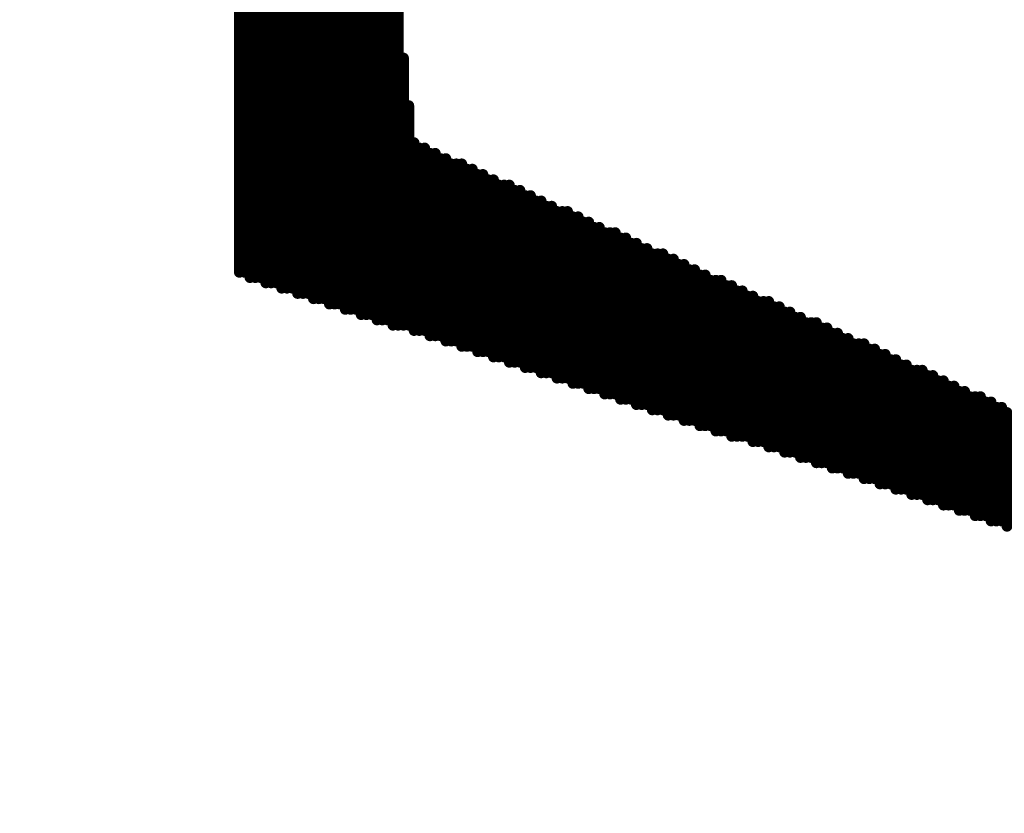
# Model space of a CAD drawing. Extents: x -15.9 to 48.3, y -26.2 to 24.5.
# Drawn here: x 1.5 to 1.6, y 3.5 to 3.7 of the extents above; entities that cross this region are included whole.
import ezdxf

# ---------------------------------------------------------------- set-up
doc = ezdxf.new("R2010")
doc.units = 0
doc.header["$MEASUREMENT"] = 0
doc.layers.add('dimension', color=1, linetype='Continuous')
doc.layers.add('LAYNR1', color=2, linetype='Continuous')
doc.dimstyles.get("Standard").update_dxf_attribs({"dimtxt": 0.18, "dimasz": 0.18, "dimexe": 0.18, "dimexo": 0.0625, "dimgap": 0.09, "dimtad": 0, "dimtih": 1, "dimtoh": 1, "dimdec": 3, "dimzin": 0, "dimdsep": 46, "dimtxsty": 'Standard', "dimcen": 0.09, "dimadec": 0, "dimazin": 0, "dimtfac": 1, "dimtdec": 3, "dimtofl": 0, "dimtmove": 0, "dimatfit": 3, "dimfxl": 1, "dimtolj": 1, "dimtzin": 0, "dimarcsym": 0})

# ---------------------------------------------------------------- blocks, each defined once
blk = doc.blocks.new('*D28')
at = {"layer": 'Defpoints', "color": 0, "linetype": 'Continuous', "transparency": 16777216}
for p in [(3.91, 6.6553), (0, 5.2295), (3.91, 2.042)]:
    blk.add_point(p, dxfattribs=at)
at = {"layer": 'dimension', "color": 0, "linetype": 'Continuous', "lineweight": -2, "transparency": 16777216}
for p, q in [((0, 5.292), (0, 6.8353)), ((3.91, 2.1045), (3.91, 6.8353)), ((0.18, 6.6553), (1.235, 6.6553)), ((3.73, 6.6553), (2.675, 6.6553))]:
    blk.add_line(p, q, dxfattribs=at)
at = {"layer": 'dimension', "color": 0, "linetype": 'Continuous', "transparency": 16777216}
for points in [[(0.18, 6.6853), (0.18, 6.6253), (0, 6.6553)], [(3.73, 6.6853), (3.73, 6.6253), (3.91, 6.6553)]]:
    blk.add_solid(points, dxfattribs=at)
at = {"layer": 'dimension', "color": 0, "linetype": 'Continuous', "transparency": 16777216, "char_height": 0.18, "attachment_point": 5}
for s, insert in [('\\A1;3.910"', (1.955, 6.8353)), ('\\A1;[99.31mm]', (1.955, 6.4753))]:
    blk.add_mtext(s, dxfattribs=dict(at, insert=insert))
blk = doc.blocks.new('*D29')
at = {"layer": 'Defpoints', "color": 0, "linetype": 'Continuous', "transparency": 16777216}
for p in [(5.485, 7.55692), (0, 5.2295), (5.485, 0)]:
    blk.add_point(p, dxfattribs=at)
at = {"layer": 'dimension', "color": 0, "linetype": 'Continuous', "lineweight": -2, "transparency": 16777216}
for p, q in [((0, 5.292), (0, 7.73692)), ((5.485, 0.0625), (5.485, 7.73692)), ((0.18, 7.55692), (1.9325, 7.55692)), ((5.305, 7.55692), (3.5525, 7.55692))]:
    blk.add_line(p, q, dxfattribs=at)
at = {"layer": 'dimension', "color": 0, "linetype": 'Continuous', "transparency": 16777216}
for points in [[(0.18, 7.58692), (0.18, 7.52692), (0, 7.55692)], [(5.305, 7.58692), (5.305, 7.52692), (5.485, 7.55692)]]:
    blk.add_solid(points, dxfattribs=at)
at = {"layer": 'dimension', "color": 0, "linetype": 'Continuous', "transparency": 16777216, "char_height": 0.18, "attachment_point": 5}
for s, insert in [('\\A1;5.485"', (2.7425, 7.73692)), ('\\A1;[139.32mm]', (2.7425, 7.37692))]:
    blk.add_mtext(s, dxfattribs=dict(at, insert=insert))
blk = doc.blocks.new('*D30')
at = {"layer": 'Defpoints', "color": 0, "linetype": 'Continuous', "transparency": 16777216}
for p in [(7.06, 8.45445), (0, 5.2295), (7.06, 3.075)]:
    blk.add_point(p, dxfattribs=at)
at = {"layer": 'dimension', "color": 0, "linetype": 'Continuous', "lineweight": -2, "transparency": 16777216}
for p, q in [((0, 5.292), (0, 8.63445)), ((7.06, 3.1375), (7.06, 8.63445)), ((0.18, 8.45445), (2.72, 8.45445)), ((6.88, 8.45445), (4.34, 8.45445))]:
    blk.add_line(p, q, dxfattribs=at)
at = {"layer": 'dimension', "color": 0, "linetype": 'Continuous', "transparency": 16777216}
for points in [[(0.18, 8.48445), (0.18, 8.42445), (0, 8.45445)], [(6.88, 8.48445), (6.88, 8.42445), (7.06, 8.45445)]]:
    blk.add_solid(points, dxfattribs=at)
at = {"layer": 'dimension', "color": 0, "linetype": 'Continuous', "transparency": 16777216, "char_height": 0.18, "attachment_point": 5}
for s, insert in [('\\A1;7.060"', (3.53, 8.63445)), ('\\A1;[179.32mm]', (3.53, 8.27445))]:
    blk.add_mtext(s, dxfattribs=dict(at, insert=insert))
blk = doc.blocks.new('*D38')
at = {"layer": 'Defpoints', "color": 0, "linetype": 'Continuous', "transparency": 16777216}
for p in [(24.385, 16.92497), (24.385, 7.528), (0, 5.2295), (3.2739, -3.7789), (0, -5.2295), (0, -6.64472)]:
    blk.add_point(p, dxfattribs=at)
at = {"layer": 'dimension', "color": 0, "linetype": 'Continuous', "lineweight": -2, "transparency": 16777216}
for p, q in [((0, 5.292), (0, 17.10497)), ((24.385, 7.5905), (24.385, 17.10497)), ((0.18, 16.92497), (11.2925, 16.92497)), ((24.205, 16.92497), (13.0925, 16.92497)), ((3.2739, -3.8414), (3.2739, -6.82472)), ((0, -5.292), (0, -6.82472)), ((0.18, -6.64472), (0.91695, -6.64472)), ((3.0939, -6.64472), (2.35695, -6.64472))]:
    blk.add_line(p, q, dxfattribs=at)
at = {"layer": 'dimension', "color": 0, "linetype": 'Continuous', "transparency": 16777216}
for points in [[(0.18, 16.95497), (0.18, 16.89497), (0, 16.92497)], [(24.205, 16.95497), (24.205, 16.89497), (24.385, 16.92497)], [(0.18, -6.61472), (0.18, -6.67472), (0, -6.64472)], [(3.0939, -6.61472), (3.0939, -6.67472), (3.2739, -6.64472)]]:
    blk.add_solid(points, dxfattribs=at)
at = {"layer": 'dimension', "color": 0, "linetype": 'Continuous', "transparency": 16777216, "char_height": 0.18, "attachment_point": 5}
for s, insert in [('\\A1;24.385"\\P [619.38mm]', (12.1925, 16.92497)), ('\\A1;3.274"', (1.63695, -6.46472)), ('\\A1;[83.16mm]', (1.63695, -6.82472))]:
    blk.add_mtext(s, dxfattribs=dict(at, insert=insert))
blk = doc.blocks.new('*D39')
at = {"layer": 'Defpoints', "color": 0, "linetype": 'Continuous', "transparency": 16777216}
for p in [(25.96, 17.81832), (25.96, 7.95), (0, 5.2295), (3.2739, -3.7789), (-3.91846, -5.2295), (0, -5.2295)]:
    blk.add_point(p, dxfattribs=at)
at = {"layer": 'dimension', "color": 0, "linetype": 'Continuous', "lineweight": -2, "transparency": 16777216}
for p, q in [((0, 5.292), (0, 17.99832)), ((25.96, 8.0125), (25.96, 17.99832)), ((0.18, 17.81832), (12.05, 17.81832)), ((25.78, 17.81832), (13.91, 17.81832)), ((3.2114, -3.7789), (-4.09846, -3.7789)), ((-3.91846, -3.9589), (-3.91846, -4.1442)), ((-3.91846, -5.0495), (-3.91846, -4.8642)), ((-0.0625, -5.2295), (-4.09846, -5.2295))]:
    blk.add_line(p, q, dxfattribs=at)
at = {"layer": 'dimension', "color": 0, "linetype": 'Continuous', "transparency": 16777216}
for points in [[(0.18, 17.84832), (0.18, 17.78832), (0, 17.81832)], [(25.78, 17.84832), (25.78, 17.78832), (25.96, 17.81832)], [(-3.94846, -3.9589), (-3.88846, -3.9589), (-3.91846, -3.7789)], [(-3.94846, -5.0495), (-3.88846, -5.0495), (-3.91846, -5.2295)]]:
    blk.add_solid(points, dxfattribs=at)
at = {"layer": 'dimension', "color": 0, "linetype": 'Continuous', "transparency": 16777216, "char_height": 0.18, "attachment_point": 5}
for s, insert in [('\\A1;25.960"\\P [659.38mm]', (12.98, 17.81832)), ('\\A1;1.451"', (-3.91846, -4.3242)), ('\\A1;[36.85mm]', (-3.91846, -4.6842))]:
    blk.add_mtext(s, dxfattribs=dict(at, insert=insert))
blk = doc.blocks.new('*D40')
at = {"layer": 'Defpoints', "color": 0, "linetype": 'Continuous', "transparency": 16777216}
for p in [(29, 18.54088), (29, 13), (0, 5.2295), (16.7314, 0), (0, -5.2295), (0, -10.5693)]:
    blk.add_point(p, dxfattribs=at)
at = {"layer": 'dimension', "color": 0, "linetype": 'Continuous', "lineweight": -2, "transparency": 16777216}
for p, q in [((0, 5.292), (0, 18.72088)), ((29, 13.0625), (29, 18.72088)), ((0.18, 18.54088), (13.585, 18.54088)), ((28.82, 18.54088), (15.415, 18.54088)), ((16.7314, -0.0625), (16.7314, -10.7493)), ((0, -5.292), (0, -10.7493)), ((0.18, -10.5693), (7.5257, -10.5693)), ((16.5514, -10.5693), (9.2057, -10.5693))]:
    blk.add_line(p, q, dxfattribs=at)
at = {"layer": 'dimension', "color": 0, "linetype": 'Continuous', "transparency": 16777216}
for points in [[(0.18, 18.57088), (0.18, 18.51088), (0, 18.54088)], [(28.82, 18.57088), (28.82, 18.51088), (29, 18.54088)], [(0.18, -10.5393), (0.18, -10.5993), (0, -10.5693)], [(16.5514, -10.5393), (16.5514, -10.5993), (16.7314, -10.5693)]]:
    blk.add_solid(points, dxfattribs=at)
at = {"layer": 'dimension', "color": 0, "linetype": 'Continuous', "transparency": 16777216, "char_height": 0.18, "attachment_point": 5}
for s, insert in [('\\A1;29.000"\\P [736.60mm]', (14.5, 18.54088)), ('\\A1;16.731"', (8.3657, -10.3893)), ('\\A1;[424.98mm]', (8.3657, -10.7493))]:
    blk.add_mtext(s, dxfattribs=dict(at, insert=insert))
blk = doc.blocks.new('*D41')
at = {"layer": 'Defpoints', "color": 0, "linetype": 'Continuous', "transparency": 16777216}
for p in [(19.66, 14.03474), (0, 5.292), (-3.90448, 0), (0, 0), (19.66, 0), (3.2739, -3.7789)]:
    blk.add_point(p, dxfattribs=at)
at = {"layer": 'dimension', "color": 0, "linetype": 'Continuous', "lineweight": -2, "transparency": 16777216}
for p, q in [((0, 5.3545), (0, 14.21474)), ((19.66, 0.0625), (19.66, 14.21474)), ((0.18, 14.03474), (8.9, 14.03474)), ((19.48, 14.03474), (10.76, 14.03474)), ((-0.0625, 0), (-4.08448, 0)), ((-3.90448, -0.18), (-3.90448, -1.52945)), ((-3.90448, -3.5989), (-3.90448, -2.24945)), ((3.2114, -3.7789), (-4.08448, -3.7789))]:
    blk.add_line(p, q, dxfattribs=at)
at = {"layer": 'dimension', "color": 0, "linetype": 'Continuous', "transparency": 16777216}
for points in [[(0.18, 14.06474), (0.18, 14.00474), (0, 14.03474)], [(19.48, 14.06474), (19.48, 14.00474), (19.66, 14.03474)], [(-3.93448, -0.18), (-3.87448, -0.18), (-3.90448, 0)], [(-3.93448, -3.5989), (-3.87448, -3.5989), (-3.90448, -3.7789)]]:
    blk.add_solid(points, dxfattribs=at)
at = {"layer": 'dimension', "color": 0, "linetype": 'Continuous', "transparency": 16777216, "char_height": 0.18, "attachment_point": 5}
for s, insert in [('\\A1;19.660"\\P [499.36mm]', (9.83, 14.03474)), ('\\A1;3.779"', (-3.90448, -1.70945)), ('\\A1;[95.98mm]', (-3.90448, -2.06945))]:
    blk.add_mtext(s, dxfattribs=dict(at, insert=insert))

msp = doc.modelspace()

# ---------------------------------------------------------------- linework, layer by layer
at = {"layer": 'LAYNR1', "const_width": 0.002}
for points in [[(1.4998, 3.95974), (1.4998, 3.63781)], [(1.50078, 3.95092), (1.50078, 3.63781)], [(1.50176, 3.94112), (1.50176, 3.63683)], [(1.50274, 3.9323), (1.50274, 3.63683)], [(1.50372, 3.92348), (1.50372, 3.63683)], [(1.5047, 3.91368), (1.5047, 3.63585)], [(1.50568, 3.90486), (1.50568, 3.63585)], [(1.50666, 3.89604), (1.50666, 3.63585)], [(1.50764, 3.88722), (1.50764, 3.63487)], [(1.50862, 3.87742), (1.50862, 3.63487)], [(1.5096, 3.8686), (1.5096, 3.63487)], [(1.51058, 3.85978), (1.51058, 3.63389)], [(1.51156, 3.85096), (1.51156, 3.63389)], [(1.51254, 3.84116), (1.51254, 3.63389)], [(1.51352, 3.83234), (1.51352, 3.63291)], [(1.5145, 3.82352), (1.5145, 3.63291)], [(1.51548, 3.81372), (1.51548, 3.63291)], [(1.51646, 3.8049), (1.51646, 3.63193)], [(1.51744, 3.79608), (1.51744, 3.63193)], [(1.51842, 3.78726), (1.51842, 3.63193)], [(1.5194, 3.77746), (1.5194, 3.63095)], [(1.52038, 3.76864), (1.52038, 3.63095)], [(1.52136, 3.75982), (1.52136, 3.63095)], [(1.52234, 3.751), (1.52234, 3.62997)], [(1.52332, 3.7412), (1.52332, 3.62997)], [(1.5243, 3.73238), (1.5243, 3.62997)], [(1.52528, 3.72356), (1.52528, 3.62899)], [(1.52626, 3.71376), (1.52626, 3.62899)], [(1.52724, 3.70494), (1.52724, 3.62899)], [(1.52822, 3.69612), (1.52822, 3.62801)], [(1.5292, 3.6873), (1.5292, 3.62801)], [(1.53018, 3.6775), (1.53018, 3.62801)], [(1.53116, 3.66868), (1.53116, 3.62801)], [(1.53214, 3.66182), (1.53214, 3.62703)], [(1.53312, 3.66084), (1.53312, 3.62703)], [(1.5341, 3.66084), (1.5341, 3.62703)], [(1.53508, 3.65986), (1.53508, 3.62605)], [(1.53606, 3.65986), (1.53606, 3.62605)], [(1.53704, 3.65888), (1.53704, 3.62605)], [(1.53802, 3.65888), (1.53802, 3.62507)], [(1.539, 3.6579), (1.539, 3.62507)], [(1.53998, 3.6579), (1.53998, 3.62507)], [(1.54096, 3.6579), (1.54096, 3.62409)], [(1.54194, 3.65692), (1.54194, 3.62409)], [(1.54292, 3.65692), (1.54292, 3.62409)], [(1.5439, 3.65594), (1.5439, 3.62311)], [(1.54488, 3.65594), (1.54488, 3.62311)], [(1.54586, 3.65496), (1.54586, 3.62311)], [(1.54684, 3.65496), (1.54684, 3.62213)], [(1.54782, 3.65398), (1.54782, 3.62213)], [(1.5488, 3.65398), (1.5488, 3.62213)], [(1.54978, 3.65398), (1.54978, 3.62115)], [(1.55076, 3.653), (1.55076, 3.62115)], [(1.55174, 3.653), (1.55174, 3.62115)], [(1.55272, 3.65202), (1.55272, 3.62017)], [(1.5537, 3.65202), (1.5537, 3.62017)], [(1.55468, 3.65104), (1.55468, 3.62017)], [(1.55566, 3.65104), (1.55566, 3.61919)], [(1.55664, 3.65006), (1.55664, 3.61919)], [(1.55762, 3.65006), (1.55762, 3.61919)], [(1.5586, 3.64908), (1.5586, 3.61821)], [(1.55958, 3.64908), (1.55958, 3.61821)], [(1.56056, 3.64908), (1.56056, 3.61821)], [(1.56154, 3.6481), (1.56154, 3.61723)], [(1.56252, 3.6481), (1.56252, 3.61723)], [(1.5635, 3.64712), (1.5635, 3.61723)], [(1.56448, 3.64712), (1.56448, 3.61625)], [(1.56546, 3.64614), (1.56546, 3.61625)], [(1.56644, 3.64614), (1.56644, 3.61625)], [(1.56742, 3.64516), (1.56742, 3.61527)], [(1.5684, 3.64516), (1.5684, 3.61527)], [(1.56938, 3.64516), (1.56938, 3.61527)], [(1.57036, 3.64418), (1.57036, 3.61429)], [(1.57134, 3.64418), (1.57134, 3.61429)], [(1.57232, 3.6432), (1.57232, 3.61429)], [(1.5733, 3.6432), (1.5733, 3.61331)], [(1.57428, 3.64222), (1.57428, 3.61331)], [(1.57526, 3.64222), (1.57526, 3.61331)], [(1.57624, 3.64124), (1.57624, 3.61233)], [(1.57722, 3.64124), (1.57722, 3.61233)], [(1.5782, 3.64124), (1.5782, 3.61233)], [(1.57918, 3.64026), (1.57918, 3.61135)], [(1.58016, 3.64026), (1.58016, 3.61135)], [(1.58114, 3.63928), (1.58114, 3.61135)], [(1.58212, 3.63928), (1.58212, 3.61037)], [(1.5831, 3.6383), (1.5831, 3.61037)], [(1.58408, 3.6383), (1.58408, 3.61037)], [(1.58506, 3.63732), (1.58506, 3.60939)], [(1.58604, 3.63732), (1.58604, 3.60939)], [(1.58702, 3.63634), (1.58702, 3.60939)], [(1.588, 3.63634), (1.588, 3.60841)], [(1.58898, 3.63634), (1.58898, 3.60841)], [(1.58996, 3.63536), (1.58996, 3.60841)], [(1.59094, 3.63536), (1.59094, 3.60743)], [(1.59192, 3.63438), (1.59192, 3.60743)], [(1.5929, 3.63438), (1.5929, 3.60743)], [(1.59388, 3.6334), (1.59388, 3.60743)], [(1.59486, 3.6334), (1.59486, 3.60645)], [(1.59584, 3.63242), (1.59584, 3.60645)], [(1.59682, 3.63242), (1.59682, 3.60645)], [(1.5978, 3.63242), (1.5978, 3.60547)], [(1.59878, 3.63144), (1.59878, 3.60547)], [(1.59976, 3.63144), (1.59976, 3.60547)], [(1.60074, 3.63046), (1.60074, 3.60449)], [(1.60172, 3.63046), (1.60172, 3.60449)], [(1.6027, 3.62948), (1.6027, 3.60449)], [(1.60368, 3.62948), (1.60368, 3.60351)], [(1.60466, 3.6285), (1.60466, 3.60351)], [(1.60564, 3.6285), (1.60564, 3.60351)], [(1.60662, 3.6285), (1.60662, 3.60253)], [(1.6076, 3.62752), (1.6076, 3.60253)], [(1.60858, 3.62752), (1.60858, 3.60253)], [(1.60956, 3.62654), (1.60956, 3.60155)], [(1.61054, 3.62654), (1.61054, 3.60155)], [(1.61152, 3.62556), (1.61152, 3.60155)], [(1.6125, 3.62556), (1.6125, 3.60057)], [(1.61348, 3.62458), (1.61348, 3.60057)], [(1.61446, 3.62458), (1.61446, 3.60057)], [(1.61544, 3.62458), (1.61544, 3.59959)], [(1.61642, 3.6236), (1.61642, 3.59959)], [(1.6174, 3.6236), (1.6174, 3.59959)], [(1.61838, 3.62262), (1.61838, 3.59861)], [(1.61936, 3.62262), (1.61936, 3.59861)], [(1.62034, 3.62164), (1.62034, 3.59861)], [(1.62132, 3.62164), (1.62132, 3.59763)], [(1.6223, 3.62066), (1.6223, 3.59763)], [(1.62328, 3.62066), (1.62328, 3.59763)], [(1.62426, 3.61968), (1.62426, 3.59665)], [(1.62524, 3.61968), (1.62524, 3.59665)], [(1.62622, 3.61968), (1.62622, 3.59665)], [(1.6272, 3.6187), (1.6272, 3.59567)], [(1.62818, 3.6187), (1.62818, 3.59567)], [(1.62916, 3.61772), (1.62916, 3.59567)], [(1.63014, 3.61772), (1.63014, 3.59469)], [(1.63112, 3.61674), (1.63112, 3.59469)], [(1.6321, 3.61674), (1.6321, 3.59469)], [(1.63308, 3.61576), (1.63308, 3.59371)], [(1.63406, 3.61576), (1.63406, 3.59371)], [(1.63504, 3.61478), (1.63504, 3.59371)], [(1.63602, 3.61478), (1.63602, 3.59273)], [(1.637, 3.61478), (1.637, 3.59273)], [(1.63798, 3.6138), (1.63798, 3.59273)], [(1.63896, 3.6138), (1.63896, 3.59175)], [(1.63994, 3.61282), (1.63994, 3.59175)], [(1.64092, 3.61282), (1.64092, 3.59175)], [(1.6419, 3.61184), (1.6419, 3.59077)]]:
    msp.add_lwpolyline(points, dxfattribs=at)
at = {"layer": 'LAYNR1', "const_width": 0.001}
for points in [[(1.52968, 3.6775, 1), (1.53068, 3.6775, 1)], [(1.53066, 3.66868, 1), (1.53166, 3.66868, 1)], [(1.53164, 3.66182, 1), (1.53264, 3.66182, 1)], [(1.53262, 3.66084, 1), (1.53362, 3.66084, 1)], [(1.5336, 3.66084, 1), (1.5346, 3.66084, 1)], [(1.53458, 3.65986, 1), (1.53558, 3.65986, 1)], [(1.53556, 3.65986, 1), (1.53656, 3.65986, 1)], [(1.53654, 3.65888, 1), (1.53754, 3.65888, 1)], [(1.53752, 3.65888, 1), (1.53852, 3.65888, 1)], [(1.5385, 3.6579, 1), (1.5395, 3.6579, 1)], [(1.53948, 3.6579, 1), (1.54048, 3.6579, 1)], [(1.54046, 3.6579, 1), (1.54146, 3.6579, 1)], [(1.54144, 3.65692, 1), (1.54244, 3.65692, 1)], [(1.54242, 3.65692, 1), (1.54342, 3.65692, 1)], [(1.5434, 3.65594, 1), (1.5444, 3.65594, 1)], [(1.54438, 3.65594, 1), (1.54538, 3.65594, 1)], [(1.54536, 3.65496, 1), (1.54636, 3.65496, 1)], [(1.54634, 3.65496, 1), (1.54734, 3.65496, 1)], [(1.54732, 3.65398, 1), (1.54832, 3.65398, 1)], [(1.5483, 3.65398, 1), (1.5493, 3.65398, 1)], [(1.54928, 3.65398, 1), (1.55028, 3.65398, 1)], [(1.55026, 3.653, 1), (1.55126, 3.653, 1)], [(1.55124, 3.653, 1), (1.55224, 3.653, 1)], [(1.55222, 3.65202, 1), (1.55322, 3.65202, 1)], [(1.5532, 3.65202, 1), (1.5542, 3.65202, 1)], [(1.55418, 3.65104, 1), (1.55518, 3.65104, 1)], [(1.55516, 3.65104, 1), (1.55616, 3.65104, 1)], [(1.55614, 3.65006, 1), (1.55714, 3.65006, 1)], [(1.55712, 3.65006, 1), (1.55812, 3.65006, 1)], [(1.5581, 3.64908, 1), (1.5591, 3.64908, 1)], [(1.55908, 3.64908, 1), (1.56008, 3.64908, 1)], [(1.56006, 3.64908, 1), (1.56106, 3.64908, 1)], [(1.56104, 3.6481, 1), (1.56204, 3.6481, 1)], [(1.56202, 3.6481, 1), (1.56302, 3.6481, 1)], [(1.563, 3.64712, 1), (1.564, 3.64712, 1)], [(1.56398, 3.64712, 1), (1.56498, 3.64712, 1)], [(1.56496, 3.64614, 1), (1.56596, 3.64614, 1)], [(1.56594, 3.64614, 1), (1.56694, 3.64614, 1)], [(1.56692, 3.64516, 1), (1.56792, 3.64516, 1)], [(1.5679, 3.64516, 1), (1.5689, 3.64516, 1)], [(1.56888, 3.64516, 1), (1.56988, 3.64516, 1)], [(1.56986, 3.64418, 1), (1.57086, 3.64418, 1)], [(1.57084, 3.64418, 1), (1.57184, 3.64418, 1)], [(1.57182, 3.6432, 1), (1.57282, 3.6432, 1)], [(1.5728, 3.6432, 1), (1.5738, 3.6432, 1)], [(1.57378, 3.64222, 1), (1.57478, 3.64222, 1)], [(1.57476, 3.64222, 1), (1.57576, 3.64222, 1)], [(1.57574, 3.64124, 1), (1.57674, 3.64124, 1)], [(1.57672, 3.64124, 1), (1.57772, 3.64124, 1)], [(1.5777, 3.64124, 1), (1.5787, 3.64124, 1)], [(1.57868, 3.64026, 1), (1.57968, 3.64026, 1)], [(1.57966, 3.64026, 1), (1.58066, 3.64026, 1)], [(1.58064, 3.63928, 1), (1.58164, 3.63928, 1)], [(1.58162, 3.63928, 1), (1.58262, 3.63928, 1)], [(1.4993, 3.63781, 1), (1.5003, 3.63781, 1)], [(1.50028, 3.63781, 1), (1.50128, 3.63781, 1)], [(1.5826, 3.6383, 1), (1.5836, 3.6383, 1)], [(1.58358, 3.6383, 1), (1.58458, 3.6383, 1)], [(1.58456, 3.63732, 1), (1.58556, 3.63732, 1)], [(1.58554, 3.63732, 1), (1.58654, 3.63732, 1)], [(1.50126, 3.63683, 1), (1.50226, 3.63683, 1)], [(1.50224, 3.63683, 1), (1.50324, 3.63683, 1)], [(1.50322, 3.63683, 1), (1.50422, 3.63683, 1)], [(1.5042, 3.63585, 1), (1.5052, 3.63585, 1)], [(1.50518, 3.63585, 1), (1.50618, 3.63585, 1)], [(1.50616, 3.63585, 1), (1.50716, 3.63585, 1)], [(1.58652, 3.63634, 1), (1.58752, 3.63634, 1)], [(1.5875, 3.63634, 1), (1.5885, 3.63634, 1)], [(1.58848, 3.63634, 1), (1.58948, 3.63634, 1)], [(1.50714, 3.63487, 1), (1.50814, 3.63487, 1)], [(1.50812, 3.63487, 1), (1.50912, 3.63487, 1)], [(1.5091, 3.63487, 1), (1.5101, 3.63487, 1)], [(1.51008, 3.63389, 1), (1.51108, 3.63389, 1)], [(1.51106, 3.63389, 1), (1.51206, 3.63389, 1)], [(1.51204, 3.63389, 1), (1.51304, 3.63389, 1)], [(1.58946, 3.63536, 1), (1.59046, 3.63536, 1)], [(1.59044, 3.63536, 1), (1.59144, 3.63536, 1)], [(1.59142, 3.63438, 1), (1.59242, 3.63438, 1)], [(1.5924, 3.63438, 1), (1.5934, 3.63438, 1)], [(1.51302, 3.63291, 1), (1.51402, 3.63291, 1)], [(1.514, 3.63291, 1), (1.515, 3.63291, 1)], [(1.51498, 3.63291, 1), (1.51598, 3.63291, 1)], [(1.51596, 3.63193, 1), (1.51696, 3.63193, 1)], [(1.51694, 3.63193, 1), (1.51794, 3.63193, 1)], [(1.51792, 3.63193, 1), (1.51892, 3.63193, 1)], [(1.59338, 3.6334, 1), (1.59438, 3.6334, 1)], [(1.59436, 3.6334, 1), (1.59536, 3.6334, 1)], [(1.59534, 3.63242, 1), (1.59634, 3.63242, 1)], [(1.59632, 3.63242, 1), (1.59732, 3.63242, 1)], [(1.5973, 3.63242, 1), (1.5983, 3.63242, 1)], [(1.5189, 3.63095, 1), (1.5199, 3.63095, 1)], [(1.51988, 3.63095, 1), (1.52088, 3.63095, 1)], [(1.52086, 3.63095, 1), (1.52186, 3.63095, 1)], [(1.59828, 3.63144, 1), (1.59928, 3.63144, 1)], [(1.59926, 3.63144, 1), (1.60026, 3.63144, 1)], [(1.60024, 3.63046, 1), (1.60124, 3.63046, 1)], [(1.60122, 3.63046, 1), (1.60222, 3.63046, 1)], [(1.52184, 3.62997, 1), (1.52284, 3.62997, 1)], [(1.52282, 3.62997, 1), (1.52382, 3.62997, 1)], [(1.5238, 3.62997, 1), (1.5248, 3.62997, 1)], [(1.52478, 3.62899, 1), (1.52578, 3.62899, 1)], [(1.52576, 3.62899, 1), (1.52676, 3.62899, 1)], [(1.52674, 3.62899, 1), (1.52774, 3.62899, 1)], [(1.6022, 3.62948, 1), (1.6032, 3.62948, 1)], [(1.60318, 3.62948, 1), (1.60418, 3.62948, 1)], [(1.60416, 3.6285, 1), (1.60516, 3.6285, 1)], [(1.60514, 3.6285, 1), (1.60614, 3.6285, 1)], [(1.60612, 3.6285, 1), (1.60712, 3.6285, 1)], [(1.52772, 3.62801, 1), (1.52872, 3.62801, 1)], [(1.5287, 3.62801, 1), (1.5297, 3.62801, 1)], [(1.52968, 3.62801, 1), (1.53068, 3.62801, 1)], [(1.53066, 3.62801, 1), (1.53166, 3.62801, 1)], [(1.53164, 3.62703, 1), (1.53264, 3.62703, 1)], [(1.53262, 3.62703, 1), (1.53362, 3.62703, 1)], [(1.5336, 3.62703, 1), (1.5346, 3.62703, 1)], [(1.6071, 3.62752, 1), (1.6081, 3.62752, 1)], [(1.60808, 3.62752, 1), (1.60908, 3.62752, 1)], [(1.60906, 3.62654, 1), (1.61006, 3.62654, 1)], [(1.61004, 3.62654, 1), (1.61104, 3.62654, 1)], [(1.53458, 3.62605, 1), (1.53558, 3.62605, 1)], [(1.53556, 3.62605, 1), (1.53656, 3.62605, 1)], [(1.53654, 3.62605, 1), (1.53754, 3.62605, 1)], [(1.53752, 3.62507, 1), (1.53852, 3.62507, 1)], [(1.5385, 3.62507, 1), (1.5395, 3.62507, 1)], [(1.53948, 3.62507, 1), (1.54048, 3.62507, 1)], [(1.61102, 3.62556, 1), (1.61202, 3.62556, 1)], [(1.612, 3.62556, 1), (1.613, 3.62556, 1)], [(1.61298, 3.62458, 1), (1.61398, 3.62458, 1)], [(1.61396, 3.62458, 1), (1.61496, 3.62458, 1)], [(1.61494, 3.62458, 1), (1.61594, 3.62458, 1)], [(1.54046, 3.62409, 1), (1.54146, 3.62409, 1)], [(1.54144, 3.62409, 1), (1.54244, 3.62409, 1)], [(1.54242, 3.62409, 1), (1.54342, 3.62409, 1)], [(1.5434, 3.62311, 1), (1.5444, 3.62311, 1)], [(1.54438, 3.62311, 1), (1.54538, 3.62311, 1)], [(1.54536, 3.62311, 1), (1.54636, 3.62311, 1)], [(1.61592, 3.6236, 1), (1.61692, 3.6236, 1)], [(1.6169, 3.6236, 1), (1.6179, 3.6236, 1)], [(1.54634, 3.62213, 1), (1.54734, 3.62213, 1)], [(1.54732, 3.62213, 1), (1.54832, 3.62213, 1)], [(1.5483, 3.62213, 1), (1.5493, 3.62213, 1)], [(1.54928, 3.62115, 1), (1.55028, 3.62115, 1)], [(1.55026, 3.62115, 1), (1.55126, 3.62115, 1)], [(1.55124, 3.62115, 1), (1.55224, 3.62115, 1)], [(1.61788, 3.62262, 1), (1.61888, 3.62262, 1)], [(1.61886, 3.62262, 1), (1.61986, 3.62262, 1)], [(1.61984, 3.62164, 1), (1.62084, 3.62164, 1)], [(1.62082, 3.62164, 1), (1.62182, 3.62164, 1)], [(1.55222, 3.62017, 1), (1.55322, 3.62017, 1)], [(1.5532, 3.62017, 1), (1.5542, 3.62017, 1)], [(1.55418, 3.62017, 1), (1.55518, 3.62017, 1)], [(1.55516, 3.61919, 1), (1.55616, 3.61919, 1)], [(1.55614, 3.61919, 1), (1.55714, 3.61919, 1)], [(1.55712, 3.61919, 1), (1.55812, 3.61919, 1)], [(1.6218, 3.62066, 1), (1.6228, 3.62066, 1)], [(1.62278, 3.62066, 1), (1.62378, 3.62066, 1)], [(1.62376, 3.61968, 1), (1.62476, 3.61968, 1)], [(1.62474, 3.61968, 1), (1.62574, 3.61968, 1)], [(1.62572, 3.61968, 1), (1.62672, 3.61968, 1)], [(1.5581, 3.61821, 1), (1.5591, 3.61821, 1)], [(1.55908, 3.61821, 1), (1.56008, 3.61821, 1)], [(1.56006, 3.61821, 1), (1.56106, 3.61821, 1)], [(1.6267, 3.6187, 1), (1.6277, 3.6187, 1)], [(1.62768, 3.6187, 1), (1.62868, 3.6187, 1)], [(1.62866, 3.61772, 1), (1.62966, 3.61772, 1)], [(1.62964, 3.61772, 1), (1.63064, 3.61772, 1)], [(1.56104, 3.61723, 1), (1.56204, 3.61723, 1)], [(1.56202, 3.61723, 1), (1.56302, 3.61723, 1)], [(1.563, 3.61723, 1), (1.564, 3.61723, 1)], [(1.56398, 3.61625, 1), (1.56498, 3.61625, 1)], [(1.56496, 3.61625, 1), (1.56596, 3.61625, 1)], [(1.56594, 3.61625, 1), (1.56694, 3.61625, 1)], [(1.63062, 3.61674, 1), (1.63162, 3.61674, 1)], [(1.6316, 3.61674, 1), (1.6326, 3.61674, 1)], [(1.63258, 3.61576, 1), (1.63358, 3.61576, 1)], [(1.63356, 3.61576, 1), (1.63456, 3.61576, 1)], [(1.56692, 3.61527, 1), (1.56792, 3.61527, 1)], [(1.5679, 3.61527, 1), (1.5689, 3.61527, 1)], [(1.56888, 3.61527, 1), (1.56988, 3.61527, 1)], [(1.56986, 3.61429, 1), (1.57086, 3.61429, 1)], [(1.57084, 3.61429, 1), (1.57184, 3.61429, 1)], [(1.57182, 3.61429, 1), (1.57282, 3.61429, 1)], [(1.63454, 3.61478, 1), (1.63554, 3.61478, 1)], [(1.63552, 3.61478, 1), (1.63652, 3.61478, 1)], [(1.6365, 3.61478, 1), (1.6375, 3.61478, 1)], [(1.63748, 3.6138, 1), (1.63848, 3.6138, 1)], [(1.63846, 3.6138, 1), (1.63946, 3.6138, 1)], [(1.5728, 3.61331, 1), (1.5738, 3.61331, 1)], [(1.57378, 3.61331, 1), (1.57478, 3.61331, 1)], [(1.57476, 3.61331, 1), (1.57576, 3.61331, 1)], [(1.57574, 3.61233, 1), (1.57674, 3.61233, 1)], [(1.57672, 3.61233, 1), (1.57772, 3.61233, 1)], [(1.5777, 3.61233, 1), (1.5787, 3.61233, 1)], [(1.63944, 3.61282, 1), (1.64044, 3.61282, 1)], [(1.64042, 3.61282, 1), (1.64142, 3.61282, 1)], [(1.6414, 3.61184, 1), (1.6424, 3.61184, 1)], [(1.57868, 3.61135, 1), (1.57968, 3.61135, 1)], [(1.57966, 3.61135, 1), (1.58066, 3.61135, 1)], [(1.58064, 3.61135, 1), (1.58164, 3.61135, 1)], [(1.58162, 3.61037, 1), (1.58262, 3.61037, 1)], [(1.5826, 3.61037, 1), (1.5836, 3.61037, 1)], [(1.58358, 3.61037, 1), (1.58458, 3.61037, 1)], [(1.58456, 3.60939, 1), (1.58556, 3.60939, 1)], [(1.58554, 3.60939, 1), (1.58654, 3.60939, 1)], [(1.58652, 3.60939, 1), (1.58752, 3.60939, 1)], [(1.5875, 3.60841, 1), (1.5885, 3.60841, 1)], [(1.58848, 3.60841, 1), (1.58948, 3.60841, 1)], [(1.58946, 3.60841, 1), (1.59046, 3.60841, 1)], [(1.59044, 3.60743, 1), (1.59144, 3.60743, 1)], [(1.59142, 3.60743, 1), (1.59242, 3.60743, 1)], [(1.5924, 3.60743, 1), (1.5934, 3.60743, 1)], [(1.59338, 3.60743, 1), (1.59438, 3.60743, 1)], [(1.59436, 3.60645, 1), (1.59536, 3.60645, 1)], [(1.59534, 3.60645, 1), (1.59634, 3.60645, 1)], [(1.59632, 3.60645, 1), (1.59732, 3.60645, 1)], [(1.5973, 3.60547, 1), (1.5983, 3.60547, 1)], [(1.59828, 3.60547, 1), (1.59928, 3.60547, 1)], [(1.59926, 3.60547, 1), (1.60026, 3.60547, 1)], [(1.60024, 3.60449, 1), (1.60124, 3.60449, 1)], [(1.60122, 3.60449, 1), (1.60222, 3.60449, 1)], [(1.6022, 3.60449, 1), (1.6032, 3.60449, 1)], [(1.60318, 3.60351, 1), (1.60418, 3.60351, 1)], [(1.60416, 3.60351, 1), (1.60516, 3.60351, 1)], [(1.60514, 3.60351, 1), (1.60614, 3.60351, 1)], [(1.60612, 3.60253, 1), (1.60712, 3.60253, 1)], [(1.6071, 3.60253, 1), (1.6081, 3.60253, 1)], [(1.60808, 3.60253, 1), (1.60908, 3.60253, 1)], [(1.60906, 3.60155, 1), (1.61006, 3.60155, 1)], [(1.61004, 3.60155, 1), (1.61104, 3.60155, 1)], [(1.61102, 3.60155, 1), (1.61202, 3.60155, 1)], [(1.612, 3.60057, 1), (1.613, 3.60057, 1)], [(1.61298, 3.60057, 1), (1.61398, 3.60057, 1)], [(1.61396, 3.60057, 1), (1.61496, 3.60057, 1)], [(1.61494, 3.59959, 1), (1.61594, 3.59959, 1)], [(1.61592, 3.59959, 1), (1.61692, 3.59959, 1)], [(1.6169, 3.59959, 1), (1.6179, 3.59959, 1)], [(1.61788, 3.59861, 1), (1.61888, 3.59861, 1)], [(1.61886, 3.59861, 1), (1.61986, 3.59861, 1)], [(1.61984, 3.59861, 1), (1.62084, 3.59861, 1)], [(1.62082, 3.59763, 1), (1.62182, 3.59763, 1)], [(1.6218, 3.59763, 1), (1.6228, 3.59763, 1)], [(1.62278, 3.59763, 1), (1.62378, 3.59763, 1)], [(1.62376, 3.59665, 1), (1.62476, 3.59665, 1)], [(1.62474, 3.59665, 1), (1.62574, 3.59665, 1)], [(1.62572, 3.59665, 1), (1.62672, 3.59665, 1)], [(1.6267, 3.59567, 1), (1.6277, 3.59567, 1)], [(1.62768, 3.59567, 1), (1.62868, 3.59567, 1)], [(1.62866, 3.59567, 1), (1.62966, 3.59567, 1)], [(1.62964, 3.59469, 1), (1.63064, 3.59469, 1)], [(1.63062, 3.59469, 1), (1.63162, 3.59469, 1)], [(1.6316, 3.59469, 1), (1.6326, 3.59469, 1)], [(1.63258, 3.59371, 1), (1.63358, 3.59371, 1)], [(1.63356, 3.59371, 1), (1.63456, 3.59371, 1)], [(1.63454, 3.59371, 1), (1.63554, 3.59371, 1)], [(1.63552, 3.59273, 1), (1.63652, 3.59273, 1)], [(1.6365, 3.59273, 1), (1.6375, 3.59273, 1)], [(1.63748, 3.59273, 1), (1.63848, 3.59273, 1)], [(1.63846, 3.59175, 1), (1.63946, 3.59175, 1)], [(1.63944, 3.59175, 1), (1.64044, 3.59175, 1)], [(1.64042, 3.59175, 1), (1.64142, 3.59175, 1)], [(1.6414, 3.59077, 1), (1.6424, 3.59077, 1)]]:
    msp.add_lwpolyline(points, format="xyb", close=True, dxfattribs=at)

# ---------------------------------------------------------------- dimensions: what is measured, and where the dimension line sits
at = {"layer": 'dimension', "linetype": 'Continuous'}
for base, p1, p2, picture, middle in [((29, 18.54088), (0, 5.2295), (29, 13), '*D40', (14.5, 18.54088)), ((25.96, 17.81832), (0, 5.2295), (25.96, 7.95), '*D39', (12.98, 17.81832)), ((24.385, 16.92497), (0, 5.2295), (24.385, 7.528), '*D38', (12.1925, 16.92497)), ((19.66, 14.03474), (0, 5.292), (19.66, 0), '*D41', (9.83, 14.03474))]:
    dim = msp.add_linear_dim(base=base, p1=p1, p2=p2, dimstyle='Standard', override={"dimpost": '"\\X'}, dxfattribs=at)
    dim.commit()
    dim.dimension.update_dxf_attribs({"geometry": picture, "text_midpoint": middle, "dimtype": 160})
for base, p1, p2, picture, middle in [((0, -10.5693), (16.7314, 0), (0, -5.2295), '*D40', (8.3657, -10.5693)), ((0, -6.64472), (3.2739, -3.7789), (0, -5.2295), '*D38', (1.63695, -6.64472)), ((7.06, 8.45445), (0, 5.2295), (7.06, 3.075), '*D30', (3.53, 8.45445)), ((5.485, 7.55692), (0, 5.2295), (5.485, 0), '*D29', (2.7425, 7.55692)), ((3.91, 6.6553), (0, 5.2295), (3.91, 2.042), '*D28', (1.955, 6.6553))]:
    dim = msp.add_linear_dim(base=base, p1=p1, p2=p2, dimstyle='Standard', override={"dimpost": '"\\X'}, dxfattribs=at)
    dim.commit()
    dim.dimension.update_dxf_attribs({"geometry": picture, "text_midpoint": middle})
for base, p2, picture, middle in [((-3.91846, -5.2295), (0, -5.2295), '*D39', (-3.91846, -4.5042)), ((-3.90448, 0), (0, 0), '*D41', (-3.90448, -1.88945))]:
    dim = msp.add_linear_dim(base=base, p1=(3.2739, -3.7789), p2=p2, angle=90, dimstyle='Standard', override={"dimpost": '"\\X'}, dxfattribs=at)
    dim.commit()
    dim.dimension.update_dxf_attribs({"geometry": picture, "text_midpoint": middle})

doc.saveas('drawing.dxf')
